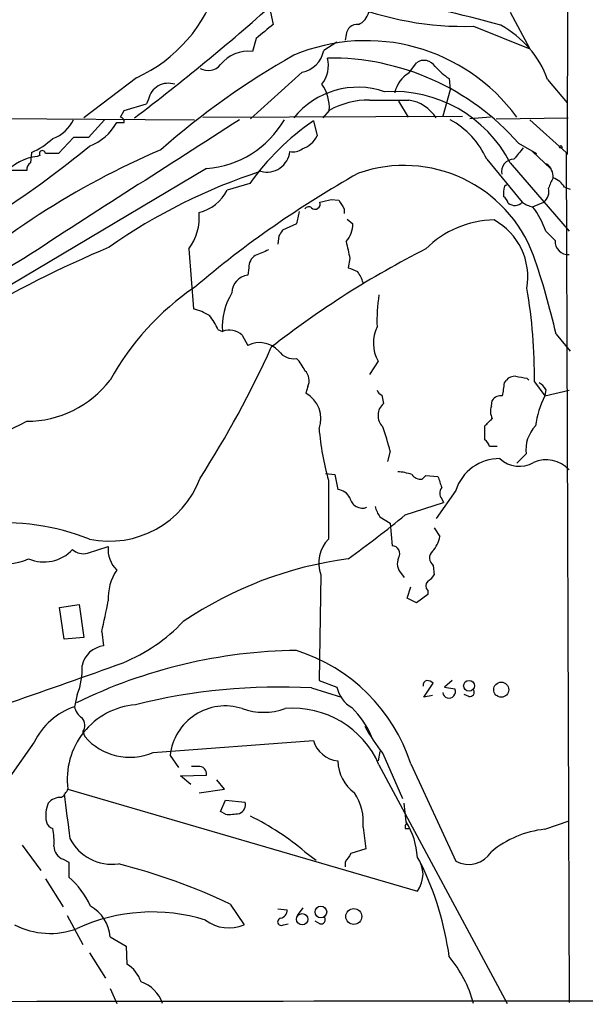
# Model space of a CAD drawing. Extents: x 15 to 1123, y 1657 to 2577.
# Drawn here: x 825 to 876, y 1715 to 1804 of the extents above; entities that cross this region are included whole.
import ezdxf

# ---------------------------------------------------------------- set-up
doc = ezdxf.new("R2010")
doc.units = 0
doc.header["$MEASUREMENT"] = 0
doc.layers.add('MAIN', color=5, linetype='CONTINUOUS')

msp = doc.modelspace()

# ---------------------------------------------------------------- linework, layer by layer
at = {"layer": 'MAIN'}
for p, q in [((874.6067, 2147.3728), (874.1833, 1791.4341)), ((847.2593, 1804.7268), (847.598, 1803.2028)), ((869.0187, 1804.3034), (870.7967, 1801.0014)), ((865.7167, 1803.0334), (870.7967, 1801.0014)), ((846.074, 1801.9328), (845.7353, 1800.7474)), ((854.202, 1802.2714), (854.1173, 1801.7634)), ((853.3553, 1801.5941), (852.17, 1800.8321)), ((859.8747, 1798.8001), (860.552, 1799.7314)), ((835.2367, 1798.3768), (830.4953, 1794.7361)), ((850.2227, 1798.8848), (845.566, 1794.6514)), ((863.5153, 1798.2921), (863.6, 1797.2761)), ((872.4053, 1798.2074), (874.1833, 1796.0908)), ((863.6, 1797.2761), (862.9227, 1794.9054)), ((834.136, 1795.4134), (836.168, 1796.0061)), ((836.3373, 1796.4294), (836.168, 1796.0061)), ((858.9433, 1796.2601), (859.79, 1794.8208)), ((782.2353, 1794.9901), (840.486, 1794.5668)), ((833.7973, 1794.8208), (834.136, 1795.4134)), ((841.248, 1794.8208), (864.7007, 1794.9054)), ((852.678, 1795.4134), (852.0853, 1794.7361)), ((867.2407, 1794.8208), (865.378, 1794.6514)), ((832.358, 1794.5668), (830.9187, 1792.9581)), ((833.4587, 1794.3128), (834.136, 1794.3128)), ((851.2387, 1794.4821), (851.5773, 1793.1274)), ((867.7487, 1794.6514), (874.268, 1794.7361)), ((870.7967, 1794.5668), (874.0987, 1791.6034)), ((829.564, 1792.9581), (828.2093, 1791.5188)), ((830.9187, 1792.9581), (829.564, 1792.9581)), ((869.7807, 1792.4501), (871.3893, 1791.5188)), ((825.754, 1791.6034), (825.6693, 1790.6721)), ((826.516, 1791.3494), (826.262, 1791.2648)), ((871.0507, 1791.6881), (872.6593, 1790.1641)), ((874.0987, 1791.6034), (874.3527, 1714.7261)), ((866.902, 1791.0108), (870.1193, 1787.1161)), ((869.0187, 1790.6721), (874.3527, 1784.4914)), ((841.5867, 1790.1641), (796.7133, 1763.4941)), ((825.3307, 1789.9948), (823.8913, 1789.9948)), ((845.4813, 1788.8094), (843.4493, 1788.2168)), ((868.5107, 1788.5554), (868.68, 1788.7248)), ((873.9293, 1788.4708), (874.4373, 1788.3014)), ((852.8473, 1787.3701), (853.5247, 1787.2854)), ((871.0507, 1786.6928), (872.0667, 1787.1161)), ((854.0327, 1786.5234), (854.0327, 1786.1001)), ((849.7147, 1785.1688), (848.4447, 1784.5761)), ((854.2867, 1785.5921), (854.7947, 1785.1688)), ((848.106, 1784.0681), (848.0213, 1783.3061)), ((872.236, 1784.4914), (873.0827, 1783.6448)), ((839.978, 1782.8828), (840.4013, 1777.4641)), ((825.0767, 1782.0361), (801.624, 1768.1508)), ((854.5407, 1782.0361), (854.3713, 1781.1894)), ((845.3967, 1781.1894), (845.312, 1780.5121)), ((842.6027, 1775.6014), (843.026, 1775.4321)), ((873.1673, 1775.1781), (874.4373, 1773.6541)), ((844.804, 1775.0934), (845.312, 1774.1621)), ((857.0807, 1772.7228), (856.3187, 1771.5374)), ((868.5107, 1770.7754), (868.68, 1771.0294)), ((870.5427, 1771.1988), (870.712, 1771.0294)), ((871.22, 1770.8601), (872.1513, 1769.5901)), ((850.7307, 1770.4368), (850.5613, 1769.8441)), ((872.236, 1770.1828), (872.1513, 1769.5901)), ((872.1513, 1769.5901), (874.3527, 1770.0981)), ((857.4193, 1769.6748), (857.5887, 1768.9128)), ((867.3253, 1768.6588), (867.41, 1769.1668)), ((866.7327, 1765.6108), (866.7327, 1766.8808)), ((858.1813, 1764.5948), (857.9273, 1763.6634)), ((867.8333, 1765.0181), (867.156, 1765.0181)), ((870.458, 1764.3408), (869.6113, 1763.4941)), ((852.3393, 1762.5628), (853.186, 1762.4781)), ((853.186, 1762.4781), (853.44, 1761.1234)), ((861.06, 1762.0548), (861.3987, 1762.3934)), ((861.3987, 1762.3934), (862.4993, 1762.3088)), ((864.108, 1761.0388), (862.33, 1758.4988)), ((862.838, 1760.2768), (863.0073, 1759.9381)), ((859.536, 1758.8374), (863.0073, 1759.9381)), ((857.25, 1758.6681), (858.1813, 1758.0754)), ((858.1813, 1758.0754), (858.3507, 1756.0434)), ((862.1607, 1757.6521), (862.6687, 1756.8901)), ((830.834, 1755.3661), (832.6967, 1755.9588)), ((862.076, 1754.2654), (862.1607, 1753.4188)), ((851.916, 1753.4188), (851.7467, 1743.8514)), ((859.1973, 1753.5034), (859.4513, 1753.1648)), ((859.7053, 1751.3021), (860.044, 1752.3181)), ((860.552, 1750.8788), (859.7053, 1751.3021)), ((861.568, 1751.6408), (860.552, 1750.8788)), ((861.568, 1751.9794), (861.568, 1751.6408)), ((828.294, 1750.4554), (830.072, 1750.7094)), ((828.7173, 1747.5768), (828.294, 1750.4554)), ((830.072, 1750.7094), (830.4953, 1747.7461)), ((830.4953, 1747.7461), (828.7173, 1747.5768)), ((832.104, 1748.2541), (832.2733, 1746.9841)), ((851.0693, 1743.1741), (853.7787, 1742.3274)), ((851.7467, 1743.8514), (853.3553, 1743.2588)), ((861.2293, 1742.3274), (862.076, 1743.5974)), ((863.7693, 1743.8514), (863.092, 1743.2588)), ((863.092, 1743.2588), (864.0233, 1743.0894)), ((829.9027, 1742.5814), (829.6487, 1741.4808)), ((861.9913, 1742.4968), (861.2293, 1742.3274)), ((865.2933, 1742.4121), (864.87, 1742.5814)), ((830.4107, 1739.1948), (830.58, 1738.7714)), ((826.008, 1738.2634), (823.8067, 1735.1308)), ((836.7607, 1737.3321), (851.2387, 1738.4328)), ((838.2847, 1737.0781), (839.0467, 1735.9774)), ((857.25, 1737.4168), (857.0807, 1736.5701)), ((857.504, 1737.2474), (859.282, 1733.1834)), ((840.8247, 1736.0621), (840.232, 1736.0621)), ((857.1653, 1736.2314), (868.7647, 1714.6414)), ((860.044, 1736.3161), (864.108, 1727.5108)), ((839.216, 1735.2154), (841.5867, 1735.3001)), ((840.1473, 1734.4534), (839.216, 1735.2154)), ((843.1953, 1734.0301), (842.518, 1734.8768)), ((829.056, 1734.0301), (860.6367, 1724.8014)), ((840.9093, 1733.6914), (843.1953, 1734.0301)), ((842.8567, 1731.9981), (843.28, 1733.0141)), ((843.28, 1733.0141), (845.058, 1732.8448)), ((859.6207, 1731.0668), (859.4513, 1732.7601)), ((843.28, 1731.7441), (842.8567, 1731.9981)), ((872.1513, 1730.3894), (874.3527, 1731.1514)), ((855.726, 1730.5588), (855.98, 1728.6114)), ((859.536, 1730.4741), (859.8747, 1730.4741)), ((824.9073, 1728.9501), (826.6007, 1726.6641)), ((850.4767, 1728.3574), (851.4927, 1727.5954)), ((855.98, 1728.6114), (854.6253, 1728.1881)), ((828.6327, 1727.6801), (829.1407, 1727.4261)), ((829.1407, 1727.4261), (829.1407, 1726.0714)), ((854.1173, 1727.4261), (854.1173, 1727.0028)), ((827.024, 1725.9021), (828.6327, 1723.3621)), ((843.7033, 1723.6161), (844.9733, 1721.7534)), ((848.0213, 1723.1928), (848.868, 1723.1081)), ((849.7993, 1722.6001), (850.3073, 1723.2774)), ((828.9713, 1722.6001), (830.4107, 1719.9754)), ((848.5293, 1721.7534), (848.9527, 1721.8381)), ((851.8313, 1721.8381), (851.408, 1722.0921)), ((832.866, 1720.6528), (834.3053, 1719.8061)), ((831.0033, 1719.2134), (832.4427, 1716.9274)), ((834.3053, 1719.8061), (834.39, 1718.1974)), ((832.866, 1715.9961), (833.4587, 1714.6414))]:
    msp.add_line(p, q, dxfattribs=at)
for centre, radius in [((873.5906, 1792.1115), 0.1197), ((865.3114, 1743.3702), 0.4933), ((868.2148, 1743.0156), 0.6824), ((850.2281, 1722.2528), 0.5135), ((851.9123, 1722.9081), 0.5273), ((854.8896, 1722.4984), 0.7194)]:
    msp.add_circle(centre, radius, dxfattribs=at)
for centre, radius, start, end in [((21481.4561, -30149.6877), 38064.7402, 122.85655303, 123.08791109), ((829.6832, 1810.6459), 13.4675, 294.353466, 343.599656), ((840.5202, 1705.6337), 101.3303, 74.163822, 80.49686), ((714.6514, 1953.5805), 199.3277, 307.164841, 311.834023), ((864.864, 1831.2012), 28.1807, 247.582685, 271.733937), ((854.7289, 1804.6326), 1.5407, 291.866325, 347.662389), ((1164.3398, 1421.5632), 495.9578, 129.690978, 129.920158), ((855.2179, 1802.1869), 1.0194, 85.228424, 175.245227), ((863.851, 1795.1131), 9.0968, 19.886299, 61.640375), ((856.0024, 1784.8724), 16.8574, 36.167611, 112.833836), ((884.965, 1737.7648), 72.0057, 119.542959, 131.303282), ((845.3632, 1797.5631), 3.206, 83.334954, 141.426714), ((849.7934, 1801.2614), 2.4151, 280.239278, 349.760722), ((849.8838, 1799.4775), 2.7109, 321.342172, 14.46838), ((852.7797, 1777.5503), 22.6061, 41.23156, 90.686873), ((841.7265, 1800.4863), 1.46, 239.885656, 320.726056), ((861.2371, 1798.754), 1.1936, 32.358529, 125.028199), ((866.7322, 1803.2868), 5.941, 220.953398, 237.215925), ((861.1366, 1796.5562), 2.5744, 119.352055, 169.573526), ((838.1299, 1796.044), 1.8336, 71.622363, 167.866395), ((855.2447, 1790.1094), 7.4068, 70.859556, 141.343212), ((848.9812, 1795.6393), 3.7037, 356.503181, 35.386798), ((858.4497, 1785.2565), 11.8757, 27.130792, 93.748509), ((856.1543, 1789.4064), 6.9404, 88.642675, 120.058317), ((858.0967, 2685.344), 889.001, 269.8854085, 270.1145916), ((859.369, 1792.8949), 3.4868, 31.874049, 81.660747), ((833.6873, 1794.3805), 0.4538, 351.419912, 75.972942), ((3967.4558, -3080.0368), 5789.1537, 122.64557991, 122.87476328), ((826.4857, 1796.0817), 3.4309, 290.75131, 333.797174), ((829.456, 1796.4734), 4.5486, 289.887433, 331.640463), ((840.8905, 1799.0849), 8.9479, 274.462451, 329.673181), ((864.6559, 1775.1065), 23.5677, 124.701796, 144.448955), ((860.0623, 1787.9707), 7.4849, 23.964121, 61.793913), ((849.4774, 1794.1605), 2.3403, 288.570436, 333.80393), ((769.728, 1866.8821), 96.6057, 297.605529, 309.366786), ((822.3533, 1798.9457), 8.0916, 294.851944, 311.371039), ((866.9636, 1723.3331), 74.6146, 113.310138, 132.442422), ((826.794, 1786.7791), 4.5171, 96.763634, 139.030406), ((826.7472, 1791.5025), 0.2773, 3.370101, 213.512416), ((827.6166, 1495.1691), 296.3503, 89.885408, 90.114572), ((847.03, 1791.95), 2.1083, 255.364606, 352.864197), ((849.3761, 1793.0989), 1.4335, 259.78989, 306.1984), ((1123.7632, 1579.8583), 330.6172, 140.078715, 140.307913), ((826.0082, 1790.0794), 0.6827, 119.760495, 187.11773), ((859.4164, 1777.9351), 12.5019, 20.386169, 109.210908), ((869.3828, 1789.8656), 1.1455, 91.275586, 190.538841), ((871.3857, 1789.3779), 1.5288, 357.732008, 52.294301), ((862.4852, 1740.7892), 51.6573, 108.029064, 125.10094), ((902.0256, 1706.9291), 95.0832, 119.431974, 130.332234), ((870.7942, 1787.8782), 2.3818, 163.481629, 186.124217), ((878.2888, 1786.3122), 6.1585, 150.79241, 160.320768), ((872.2862, 1787.5318), 1.8925, 29.747134, 70.648803), ((839.9785, 1789.9518), 3.8803, 283.879385, 333.440232), ((867.7494, 1786.6934), 1.1507, 17.082228, 53.983609), ((871.262, 1788.0899), 1.2632, 309.568638, 13.561008), ((851.3882, 1786.9552), 0.4714, 227.424589, 19.957147), ((788.8393, 2041.2431), 261.8177, 283.921652, 284.150835), ((1044.3132, 1913.9274), 228.9944, 213.575497, 213.804638), ((869.4377, 1787.7724), 0.9462, 231.548243, 316.083347), ((871.5372, 1788.9996), 2.3575, 233.027543, 258.09094), ((836.1314, 1785.75), 4.7976, 323.299687, 5.199727), ((844.9894, 1786.8389), 5.0118, 340.534663, 353.475233), ((850.8106, 1786.3023), 0.4005, 49.769522, 146.488498), ((865.6989, 1782.3914), 6.8661, 17.809271, 38.78987), ((852.4771, 1785.1091), 2.3184, 318.075429, 1.475579), ((867.7162, 1776.5955), 8.913, 90.880079, 135.137275), ((864.6698, 1780.3117), 5.9549, 350.479943, 60.751946), ((975.2637, 1699.6549), 152.6259, 146.192738, 146.421942), ((1235.3657, 1867.4719), 390.2909, 192.415417, 192.644603), ((874.2962, 1783.5883), 1.2148, 177.33426, 272.66574), ((877.5647, 1677.9845), 114.2136, 113.085359, 127.378592), ((846.6105, 1781.2458), 1.2151, 120.746223, 182.660372), ((973.5819, 1486.1943), 322.4168, 113.08283, 113.312013), ((899.283, 1707.9288), 83.984, 116.813586, 128.128726), ((809.4202, 1760.8109), 65.3461, 12.701001, 19.189839), ((845.4733, 1778.9196), 1.6006, 95.783609, 180.579883), ((939.436, 1992.6734), 227.9506, 248.088648, 248.317854), ((852.6776, 1778.9456), 3.1754, 16.261648, 36.868454), ((854.3124, 1759.1873), 24.4986, 124.358839, 151.093753), ((848.5362, 1775.927), 5.5324, 147.452634, 185.132264), ((870.7538, 1776.4906), 13.7725, 170.624879, 182.643479), ((822.6301, 1771.2336), 48.5913, 359.559589, 9.587665), ((839.0472, 1772.1314), 5.5019, 59.487199, 75.752354), ((838.1989, 1773.8227), 4.7495, 21.99384, 39.934081), ((843.6244, 1773.7373), 1.7973, 48.981709, 109.447108), ((860.058, 1774.3707), 3.403, 154.13222, 208.964004), ((846.3748, 1772.0699), 2.3467, 42.461251, 116.929751), ((763.4882, 1811.8872), 92.0977, 327.305256, 335.703509), ((849.4708, 1774.6466), 1.6875, 216.025127, 278.310164), ((846.9922, 1770.278), 3.8335, 24.637661, 44.749525), ((849.5928, 1770.9781), 1.26, 334.559527, 45.453366), ((825.3525, 1776.7437), 9.4396, 269.86768, 322.745643), ((572.1255, 1812.5292), 299.3118, 351.751922, 351.981124), ((869.4298, 1770.3826), 0.9902, 84.384402, 139.217958), ((912.3603, 2025.2873), 257.5067, 260.424926, 260.654106), ((870.9236, 1769.4629), 1.4969, 28.746399, 61.262153), ((849.2701, 1767.5413), 2.6401, 339.733018, 60.720271), ((857.7154, 1770.3942), 0.778, 202.371723, 247.628278), ((868.1578, 1768.7577), 0.8524, 77.56816, 151.318192), ((880.7269, 1765.4235), 9.5342, 154.086418, 171.20792), ((858.5126, 1767.8158), 1.4342, 130.104285, 225.313552), ((868.469, 1768.1932), 1.2348, 157.848773, 210.95182), ((801.7672, 1813.4784), 51.8392, 274.525326, 297.035964), ((697.7464, 1936.5444), 239.4621, 314.885409, 315.114591), ((877.8588, 1768.9687), 26.2169, 185.12494, 195.482851), ((832.5582, 1757.9159), 26.4793, 14.609595, 19.5947), ((873.6179, 1764.6986), 3.1801, 136.669178, 186.460168), ((866.0548, 1764.6791), 1.1522, 17.110772, 53.960562), ((868.0476, 1759.7826), 4.135, 89.449895, 162.314345), ((869.8352, 1765.7637), 2.5424, 226.56822, 300.754282), ((872.2762, 1761.018), 2.8034, 42.208248, 114.014159), ((858.6757, 1758.5151), 4.221, 69.864971, 87.515164), ((832.7913, 1765.2104), 8.7587, 258.220904, 339.474657), ((2186.0922, 1759.3031), 1333.5016, 179.8854085, 180.1145915), ((860.9729, 1763.0992), 1.0481, 216.342889, 274.767274), ((1116.6609, 1846.4732), 267.7345, 198.322042, 198.551232), ((853.3206, 1759.7749), 1.3538, 25.673515, 84.940065), ((863.5155, 1760.7848), 0.8468, 143.136869, 216.863132), ((855.6613, 1760.5837), 1.1424, 191.220428, 290.676372), ((859.1323, 1760.0855), 2.3563, 191.905565, 216.980293), ((802.37, 1827.6915), 89.4921, 305.525926, 309.701096), ((823.3832, 1737.5353), 20.5647, 68.250897, 95.907288), ((854.8332, 1754.4846), 3.1058, 136.153223, 200.069793), ((860.1279, 1757.3139), 2.5759, 316.335438, 350.530364), ((826.8904, 1758.0976), 3.5253, 246.770892, 317.254231), ((830.4531, 1756.7211), 1.4075, 226.223406, 285.701045), ((835.261, 1755.6864), 2.5787, 173.936334, 225.659879), ((858.3327, 1755.3238), 0.7198, 328.036809, 88.567108), ((823.5826, 1758.9852), 4.5507, 247.747586, 294.919003), ((859.0181, 1720.2436), 34.925, 97.645921, 124.036191), ((860.0813, 1754.4015), 1.2602, 154.56148, 225.453316), ((862.5711, 1754.9362), 0.8338, 134.057305, 233.569932), ((837.209, 1751.3184), 4.5204, 146.062095, 183.428089), ((860.8486, 1754.1382), 1.4964, 298.735138, 331.264862), ((862.0127, 1752.4027), 0.614, 136.405547, 223.587694), ((766.7418, 1763.5795), 67.1348, 346.804292, 349.242059), ((828.1939, 1759.7836), 15.4749, 292.241438, 316.775069), ((832.5581, 1744.7168), 2.2851, 97.159537, 167.635729), ((850.2106, 1700.3623), 46.2012, 90.614996, 116.192409), ((844.9106, 1731.3874), 15.9158, 18.039579, 72.431521), ((510.8003, 2643.6223), 954.5609, 288.50817, 289.7939409), ((824.2336, 1744.8422), 6.1033, 338.25821, 3.418225), ((848.1062, 1690.2363), 53.0207, 86.796313, 104.141866), ((856.2022, 1743.9053), 2.9194, 192.794262, 239.260409), ((861.5933, 1743.4112), 0.4537, 104.030118, 188.59446), ((861.4246, 1742.8959), 0.9573, 47.120783, 86.48452), ((863.4991, 1742.8354), 0.5825, 188.34986, 25.85241), ((865.3864, 1742.7931), 0.3923, 256.268462, 32.65713), ((831.6793, 1735.5145), 6.3024, 108.795747, 154.140361), ((835.7202, 1734.9472), 6.727, 94.845338, 187.835595), ((831.2566, 1741.819), 1.6431, 191.878242, 235.50333), ((843.2835, 1736.5165), 5.0302, 72.405775, 173.589872), ((846.7514, 1746.7419), 5.7691, 250.271954, 289.727111), ((849.3958, 1732.8778), 8.4624, 23.346792, 94.725182), ((849.5498, 1735.986), 7.4764, 21.873417, 46.354318), ((829.5325, 1739.7741), 1.052, 326.58937, 41.037856), ((872.0447, 1748.5287), 18.4038, 208.657295, 217.805847), ((834.654, 1742.2759), 5.3739, 220.702483, 293.080294), ((853.7608, 1739.1813), 2.6308, 196.529651, 262.996002), ((840.9093, 1735.3847), 0.6827, 352.88123, 97.11877), ((857.0562, 1736.6418), 3.6169, 181.13588, 234.658624), ((827.2369, 1734.8335), 1.9886, 308.076638, 336.171495), ((1844.9643, 1858.5739), 1023.9017, 187.0104228, 187.2396072), ((850.9593, 1731.0583), 4.7928, 354.017838, 33.325017), ((829.7322, 1731.6596), 2.6896, 155.847822, 192.7326), ((828.3605, 1731.8711), 1.4008, 85.791404, 140.605548), ((844.282, 1732.5978), 0.8144, 289.213679, 17.656219), ((843.5763, 1736.8647), 5.1292, 266.688312, 280.943202), ((834.2487, 1708.9449), 25.302, 50.105853, 63.430189), ((827.8705, 1731.2358), 0.7803, 192.508101, 257.475971), ((860.0017, 1730.601), 0.4827, 142.11877, 195.242626), ((853.8694, 1727.4815), 6.7773, 3.111786, 31.93898), ((820.5047, 1729.2886), 7.2936, 356.673626, 9.354356), ((873.0786, 1721.4402), 8.9971, 95.915774, 129.751594), ((829.0242, 1728.8548), 1.2382, 179.509513, 251.567978), ((833.081, 1731.586), 4.3636, 207.919866, 277.201236), ((1044.8942, 1600.7918), 228.9805, 146.195348, 146.424503), ((865.2726, 1729.6216), 2.4108, 241.112988, 328.372257), ((820.7278, 1675.795), 53.054, 64.338186, 75.927349), ((858.6117, 1726.3254), 2.5344, 323.035152, 36.964848), ((835.7632, 1715.0409), 28.0157, 7.865518, 25.851362), ((824.1535, 1720.3365), 7.6001, 24.15745, 48.989033), ((836.6889, 1706.7785), 16.133, 72.642141, 114.875053), ((829.3304, 1720.3656), 3.5472, 4.643992, 60.298393), ((848.1271, 1723.0729), 0.7417, 281.525044, 2.720065), ((827.4446, 1727.9211), 6.9552, 242.471513, 290.696718), ((843.5956, 1724.9001), 3.4351, 232.447883, 293.644945), ((848.3365, 1722.0215), 0.3303, 100.677194, 305.721221), ((851.9244, 1722.2191), 0.3923, 256.268462, 32.65713), ((832.7863, 1715.6256), 3.0308, 18.53, 58.05353), ((854.5561, 1711.5269), 11.587, 15.592401, 39.356938), ((834.6523, 1713.6339), 3.122, 18.826684, 71.16925), ((950.9337, -87291.0658), 89005.9503, 89.92628539, 90.155468396)]:
    msp.add_arc(centre, radius, start, end, dxfattribs=at)

doc.saveas('drawing.dxf')
